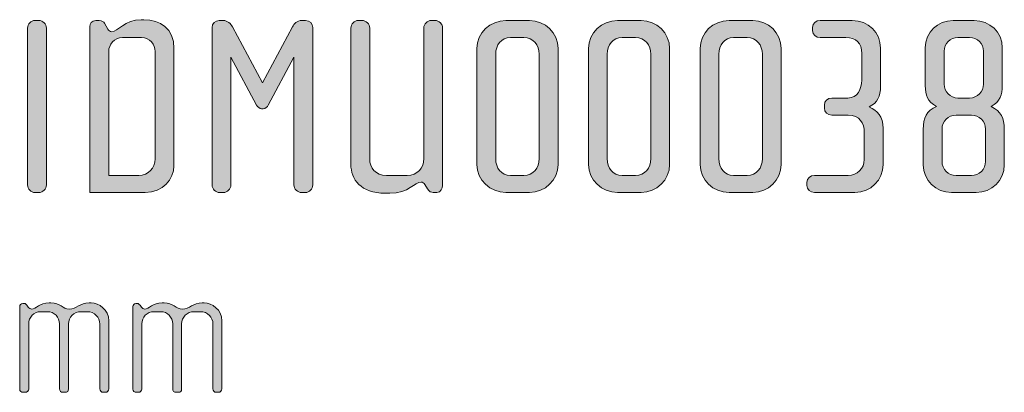
# Model space of a CAD drawing. Units: inches. Extents: x 6 to 184, y -291 to 306.
# Drawn here: x 104 to 145, y -42 to -26 of the extents above; entities that cross this region are included whole.
import ezdxf

# ---------------------------------------------------------------- set-up
doc = ezdxf.new("R2010")
doc.units = ezdxf.units.IN
doc.header["$MEASUREMENT"] = 0
doc.layers.add('Layer 1', color=7, linetype='Continuous')

# ---------------------------------------------------------------- blocks, each defined once
blk = doc.blocks.new('block 13')
at = {"layer": 'Layer 1', "true_color": 0x231f20}
h = blk.add_hatch(color=179, dxfattribs=at)
h.dxf.hatch_style = 2
edge = h.paths.add_edge_path()
edge.add_spline(control_points=[(104.435, -33.42), (104.435, -33.42), (104.287, -33.42), (104.287, -33.42), (104.108, -33.42), (103.97, -33.282), (103.97, -33.103), (103.97, -33.103), (103.97, -26.594), (103.97, -26.594), (103.97, -26.414), (104.108, -26.277), (104.287, -26.277), (104.287, -26.277), (104.435, -26.277), (104.435, -26.277), (104.604, -26.277), (104.752, -26.414), (104.752, -26.594), (104.752, -26.594), (104.752, -33.103), (104.752, -33.103), (104.752, -33.282), (104.604, -33.42), (104.435, -33.42)], knot_values=[0, 0, 0, 0, 1, 1, 1, 2, 2, 2, 3, 3, 3, 4, 4, 4, 5, 5, 5, 6, 6, 6, 7, 7, 7, 8, 8, 8, 8], degree=3, periodic=1)
h = blk.add_hatch(color=179, dxfattribs=at)
h.dxf.hatch_style = 2
edge = h.paths.add_edge_path()
edge.add_spline(control_points=[(108.852, -33.42), (108.852, -33.42), (106.559, -33.42), (106.559, -33.42), (106.559, -33.42), (106.559, -26.53), (106.559, -26.53), (106.559, -26.424), (106.633, -26.277), (106.802, -26.277), (106.802, -26.277), (106.95, -26.277), (106.95, -26.277), (107.056, -26.277), (107.14, -26.34), (107.171, -26.393), (107.171, -26.393), (107.309, -26.636), (107.309, -26.636), (107.341, -26.689), (107.383, -26.742), (107.468, -26.742), (107.721, -26.742), (108.017, -26.245), (108.693, -26.245), (108.693, -26.245), (108.809, -26.245), (108.809, -26.245), (109.475, -26.245), (110.056, -26.615), (110.056, -27.439), (110.056, -27.439), (110.056, -32.31), (110.056, -32.31), (110.056, -32.86), (109.602, -33.42), (108.852, -33.42)], knot_values=[0, 0, 0, 0, 1, 1, 1, 2, 2, 2, 3, 3, 3, 4, 4, 4, 5, 5, 5, 6, 6, 6, 7, 7, 7, 8, 8, 8, 9, 9, 9, 10, 10, 10, 11, 11, 11, 12, 12, 12, 12], degree=3, periodic=1)
edge = h.paths.add_edge_path()
edge.add_spline(control_points=[(109.274, -27.566), (109.274, -27.28), (109.052, -26.985), (108.704, -26.985), (108.704, -26.985), (107.922, -26.985), (107.922, -26.985), (107.573, -26.985), (107.341, -27.28), (107.341, -27.566), (107.341, -27.566), (107.341, -32.712), (107.341, -32.712), (107.341, -32.712), (108.598, -32.712), (108.598, -32.712), (108.989, -32.712), (109.274, -32.405), (109.274, -32.025), (109.274, -32.025), (109.274, -27.566), (109.274, -27.566)], knot_values=[0, 0, 0, 0, 1, 1, 1, 2, 2, 2, 3, 3, 3, 4, 4, 4, 5, 5, 5, 6, 6, 6, 7, 7, 7, 7], degree=3, periodic=1)
h = blk.add_hatch(color=179, dxfattribs=at)
h.dxf.hatch_style = 2
edge = h.paths.add_edge_path()
edge.add_spline(control_points=[(115.509, -33.42), (115.509, -33.42), (115.36, -33.42), (115.36, -33.42), (115.192, -33.42), (115.043, -33.282), (115.043, -33.103), (115.043, -33.103), (115.043, -27.798), (115.043, -27.798), (115.043, -27.798), (113.976, -29.795), (113.976, -29.795), (113.934, -29.869), (113.849, -29.943), (113.765, -29.943), (113.765, -29.943), (113.701, -29.943), (113.701, -29.943), (113.617, -29.943), (113.532, -29.869), (113.49, -29.795), (113.49, -29.795), (112.423, -27.798), (112.423, -27.798), (112.423, -27.798), (112.423, -33.103), (112.423, -33.103), (112.423, -33.282), (112.275, -33.42), (112.106, -33.42), (112.106, -33.42), (111.958, -33.42), (111.958, -33.42), (111.778, -33.42), (111.641, -33.282), (111.641, -33.103), (111.641, -33.103), (111.641, -26.572), (111.641, -26.572), (111.641, -26.403), (111.768, -26.277), (111.937, -26.277), (111.937, -26.277), (112.095, -26.277), (112.095, -26.277), (112.285, -26.277), (112.423, -26.424), (112.487, -26.541), (112.487, -26.541), (113.733, -28.865), (113.733, -28.865), (113.733, -28.865), (114.98, -26.541), (114.98, -26.541), (115.043, -26.424), (115.181, -26.277), (115.371, -26.277), (115.371, -26.277), (115.53, -26.277), (115.53, -26.277), (115.699, -26.277), (115.825, -26.403), (115.825, -26.572), (115.825, -26.572), (115.825, -33.103), (115.825, -33.103), (115.825, -33.282), (115.688, -33.42), (115.509, -33.42)], knot_values=[0, 0, 0, 0, 1, 1, 1, 2, 2, 2, 3, 3, 3, 4, 4, 4, 5, 5, 5, 6, 6, 6, 7, 7, 7, 8, 8, 8, 9, 9, 9, 10, 10, 10, 11, 11, 11, 12, 12, 12, 13, 13, 13, 14, 14, 14, 15, 15, 15, 16, 16, 16, 17, 17, 17, 18, 18, 18, 19, 19, 19, 20, 20, 20, 21, 21, 21, 22, 22, 22, 23, 23, 23, 23], degree=3, periodic=1)
h = blk.add_hatch(color=179, dxfattribs=at)
h.dxf.hatch_style = 2
edge = h.paths.add_edge_path()
edge.add_spline(control_points=[(120.981, -33.42), (120.981, -33.42), (120.834, -33.42), (120.834, -33.42), (120.76, -33.42), (120.654, -33.388), (120.591, -33.272), (120.591, -33.272), (120.485, -33.082), (120.485, -33.082), (120.453, -33.029), (120.401, -32.986), (120.326, -32.986), (120.083, -32.986), (119.808, -33.451), (119.027, -33.451), (119.027, -33.451), (118.837, -33.451), (118.837, -33.451), (117.822, -33.451), (117.41, -32.87), (117.41, -32.247), (117.41, -32.247), (117.41, -26.594), (117.41, -26.594), (117.41, -26.414), (117.547, -26.277), (117.727, -26.277), (117.727, -26.277), (117.875, -26.277), (117.875, -26.277), (118.044, -26.277), (118.192, -26.414), (118.192, -26.594), (118.192, -26.594), (118.192, -32.014), (118.192, -32.014), (118.192, -32.405), (118.435, -32.712), (118.89, -32.712), (118.89, -32.712), (119.745, -32.712), (119.745, -32.712), (120.179, -32.712), (120.443, -32.405), (120.443, -32.014), (120.443, -32.014), (120.443, -26.594), (120.443, -26.594), (120.443, -26.414), (120.58, -26.277), (120.76, -26.277), (120.76, -26.277), (120.908, -26.277), (120.908, -26.277), (121.077, -26.277), (121.225, -26.414), (121.225, -26.594), (121.225, -26.594), (121.225, -33.134), (121.225, -33.134), (121.225, -33.24), (121.161, -33.42), (120.981, -33.42)], knot_values=[0, 0, 0, 0, 1, 1, 1, 2, 2, 2, 3, 3, 3, 4, 4, 4, 5, 5, 5, 6, 6, 6, 7, 7, 7, 8, 8, 8, 9, 9, 9, 10, 10, 10, 11, 11, 11, 12, 12, 12, 13, 13, 13, 14, 14, 14, 15, 15, 15, 16, 16, 16, 17, 17, 17, 18, 18, 18, 19, 19, 19, 20, 20, 20, 21, 21, 21, 21], degree=3, periodic=1)
h = blk.add_hatch(color=179, dxfattribs=at)
h.dxf.hatch_style = 2
edge = h.paths.add_edge_path()
edge.add_spline(control_points=[(124.838, -33.42), (124.838, -33.42), (123.855, -33.42), (123.855, -33.42), (123.2, -33.42), (122.651, -32.902), (122.651, -32.257), (122.651, -32.257), (122.651, -27.439), (122.651, -27.439), (122.651, -26.794), (123.2, -26.277), (123.855, -26.277), (123.855, -26.277), (124.838, -26.277), (124.838, -26.277), (125.482, -26.277), (126.022, -26.794), (126.022, -27.439), (126.022, -27.439), (126.022, -32.257), (126.022, -32.257), (126.022, -32.902), (125.482, -33.42), (124.838, -33.42)], knot_values=[0, 0, 0, 0, 1, 1, 1, 2, 2, 2, 3, 3, 3, 4, 4, 4, 5, 5, 5, 6, 6, 6, 7, 7, 7, 8, 8, 8, 8], degree=3, periodic=1)
edge = h.paths.add_edge_path()
edge.add_spline(control_points=[(125.24, -27.682), (125.24, -27.291), (124.996, -26.985), (124.606, -26.985), (124.606, -26.985), (124.045, -26.985), (124.045, -26.985), (123.654, -26.985), (123.432, -27.291), (123.432, -27.682), (123.432, -27.682), (123.432, -32.014), (123.432, -32.014), (123.432, -32.405), (123.654, -32.712), (124.045, -32.712), (124.045, -32.712), (124.606, -32.712), (124.606, -32.712), (124.996, -32.712), (125.24, -32.405), (125.24, -32.014), (125.24, -32.014), (125.24, -27.682), (125.24, -27.682)], knot_values=[0, 0, 0, 0, 1, 1, 1, 2, 2, 2, 3, 3, 3, 4, 4, 4, 5, 5, 5, 6, 6, 6, 7, 7, 7, 8, 8, 8, 8], degree=3, periodic=1)
h = blk.add_hatch(color=179, dxfattribs=at)
h.dxf.hatch_style = 2
edge = h.paths.add_edge_path()
edge.add_spline(control_points=[(129.476, -33.42), (129.476, -33.42), (128.494, -33.42), (128.494, -33.42), (127.839, -33.42), (127.289, -32.902), (127.289, -32.257), (127.289, -32.257), (127.289, -27.439), (127.289, -27.439), (127.289, -26.794), (127.839, -26.277), (128.494, -26.277), (128.494, -26.277), (129.476, -26.277), (129.476, -26.277), (130.121, -26.277), (130.66, -26.794), (130.66, -27.439), (130.66, -27.439), (130.66, -32.257), (130.66, -32.257), (130.66, -32.902), (130.121, -33.42), (129.476, -33.42)], knot_values=[0, 0, 0, 0, 1, 1, 1, 2, 2, 2, 3, 3, 3, 4, 4, 4, 5, 5, 5, 6, 6, 6, 7, 7, 7, 8, 8, 8, 8], degree=3, periodic=1)
edge = h.paths.add_edge_path()
edge.add_spline(control_points=[(129.878, -27.682), (129.878, -27.291), (129.635, -26.985), (129.244, -26.985), (129.244, -26.985), (128.684, -26.985), (128.684, -26.985), (128.293, -26.985), (128.071, -27.291), (128.071, -27.682), (128.071, -27.682), (128.071, -32.014), (128.071, -32.014), (128.071, -32.405), (128.293, -32.712), (128.684, -32.712), (128.684, -32.712), (129.244, -32.712), (129.244, -32.712), (129.635, -32.712), (129.878, -32.405), (129.878, -32.014), (129.878, -32.014), (129.878, -27.682), (129.878, -27.682)], knot_values=[0, 0, 0, 0, 1, 1, 1, 2, 2, 2, 3, 3, 3, 4, 4, 4, 5, 5, 5, 6, 6, 6, 7, 7, 7, 8, 8, 8, 8], degree=3, periodic=1)
h = blk.add_hatch(color=179, dxfattribs=at)
h.dxf.hatch_style = 2
edge = h.paths.add_edge_path()
edge.add_spline(control_points=[(134.115, -33.42), (134.115, -33.42), (133.132, -33.42), (133.132, -33.42), (132.477, -33.42), (131.927, -32.902), (131.927, -32.257), (131.927, -32.257), (131.927, -27.439), (131.927, -27.439), (131.927, -26.794), (132.477, -26.277), (133.132, -26.277), (133.132, -26.277), (134.115, -26.277), (134.115, -26.277), (134.759, -26.277), (135.299, -26.794), (135.299, -27.439), (135.299, -27.439), (135.299, -32.257), (135.299, -32.257), (135.299, -32.902), (134.759, -33.42), (134.115, -33.42)], knot_values=[0, 0, 0, 0, 1, 1, 1, 2, 2, 2, 3, 3, 3, 4, 4, 4, 5, 5, 5, 6, 6, 6, 7, 7, 7, 8, 8, 8, 8], degree=3, periodic=1)
edge = h.paths.add_edge_path()
edge.add_spline(control_points=[(134.517, -27.682), (134.517, -27.291), (134.273, -26.985), (133.882, -26.985), (133.882, -26.985), (133.322, -26.985), (133.322, -26.985), (132.931, -26.985), (132.709, -27.291), (132.709, -27.682), (132.709, -27.682), (132.709, -32.014), (132.709, -32.014), (132.709, -32.405), (132.931, -32.712), (133.322, -32.712), (133.322, -32.712), (133.882, -32.712), (133.882, -32.712), (134.273, -32.712), (134.517, -32.405), (134.517, -32.014), (134.517, -32.014), (134.517, -27.682), (134.517, -27.682)], knot_values=[0, 0, 0, 0, 1, 1, 1, 2, 2, 2, 3, 3, 3, 4, 4, 4, 5, 5, 5, 6, 6, 6, 7, 7, 7, 8, 8, 8, 8], degree=3, periodic=1)
h = blk.add_hatch(color=179, dxfattribs=at)
h.dxf.hatch_style = 2
edge = h.paths.add_edge_path()
edge.add_spline(control_points=[(138.362, -33.42), (138.362, -33.42), (136.682, -33.42), (136.682, -33.42), (136.502, -33.42), (136.365, -33.303), (136.365, -33.124), (136.365, -33.124), (136.365, -33.008), (136.365, -33.008), (136.365, -32.828), (136.502, -32.712), (136.682, -32.712), (136.682, -32.712), (138.077, -32.712), (138.077, -32.712), (138.468, -32.712), (138.753, -32.437), (138.753, -32.046), (138.753, -32.046), (138.753, -30.936), (138.753, -30.936), (138.753, -30.545), (138.563, -30.207), (138.088, -30.207), (138.088, -30.207), (137.411, -30.207), (137.411, -30.207), (137.232, -30.207), (137.094, -30.091), (137.094, -29.912), (137.094, -29.912), (137.094, -29.795), (137.094, -29.795), (137.094, -29.616), (137.232, -29.499), (137.411, -29.499), (137.411, -29.499), (138.066, -29.499), (138.066, -29.499), (138.468, -29.499), (138.648, -29.119), (138.648, -28.749), (138.648, -28.749), (138.648, -27.65), (138.648, -27.65), (138.648, -27.206), (138.415, -26.985), (137.982, -26.985), (137.982, -26.985), (136.925, -26.985), (136.925, -26.985), (136.745, -26.985), (136.608, -26.868), (136.608, -26.689), (136.608, -26.689), (136.608, -26.572), (136.608, -26.572), (136.608, -26.393), (136.745, -26.277), (136.925, -26.277), (136.925, -26.277), (138.257, -26.277), (138.257, -26.277), (138.922, -26.277), (139.429, -26.784), (139.429, -27.428), (139.429, -27.428), (139.429, -28.992), (139.429, -28.992), (139.429, -29.447), (139.302, -29.69), (138.954, -29.869), (139.292, -30.017), (139.535, -30.239), (139.535, -30.767), (139.535, -30.767), (139.535, -32.257), (139.535, -32.257), (139.535, -32.902), (139.028, -33.42), (138.362, -33.42)], knot_values=[0, 0, 0, 0, 1, 1, 1, 2, 2, 2, 3, 3, 3, 4, 4, 4, 5, 5, 5, 6, 6, 6, 7, 7, 7, 8, 8, 8, 9, 9, 9, 10, 10, 10, 11, 11, 11, 12, 12, 12, 13, 13, 13, 14, 14, 14, 15, 15, 15, 16, 16, 16, 17, 17, 17, 18, 18, 18, 19, 19, 19, 20, 20, 20, 21, 21, 21, 22, 22, 22, 23, 23, 23, 24, 24, 24, 25, 25, 25, 26, 26, 26, 27, 27, 27, 27], degree=3, periodic=1)
h = blk.add_hatch(color=179, dxfattribs=at)
h.dxf.hatch_style = 2
edge = h.paths.add_edge_path()
edge.add_spline(control_points=[(143.402, -33.42), (143.402, -33.42), (142.378, -33.42), (142.378, -33.42), (141.733, -33.42), (141.204, -32.913), (141.204, -32.268), (141.204, -32.268), (141.204, -30.799), (141.204, -30.799), (141.204, -30.303), (141.342, -30.038), (141.754, -29.848), (141.374, -29.637), (141.289, -29.383), (141.289, -28.982), (141.289, -28.982), (141.289, -27.407), (141.289, -27.407), (141.289, -26.763), (141.807, -26.277), (142.451, -26.277), (142.451, -26.277), (143.328, -26.277), (143.328, -26.277), (143.973, -26.277), (144.491, -26.763), (144.491, -27.407), (144.491, -27.407), (144.491, -28.982), (144.491, -28.982), (144.491, -29.362), (144.406, -29.637), (144.026, -29.848), (144.438, -30.049), (144.575, -30.324), (144.575, -30.799), (144.575, -30.799), (144.575, -32.268), (144.575, -32.268), (144.575, -32.913), (144.047, -33.42), (143.402, -33.42)], knot_values=[0, 0, 0, 0, 1, 1, 1, 2, 2, 2, 3, 3, 3, 4, 4, 4, 5, 5, 5, 6, 6, 6, 7, 7, 7, 8, 8, 8, 9, 9, 9, 10, 10, 10, 11, 11, 11, 12, 12, 12, 13, 13, 13, 14, 14, 14, 14], degree=3, periodic=1)
edge = h.paths.add_edge_path()
edge.add_spline(control_points=[(143.793, -30.788), (143.793, -30.461), (143.529, -30.207), (143.212, -30.207), (143.212, -30.207), (142.568, -30.207), (142.568, -30.207), (142.25, -30.207), (141.986, -30.461), (141.986, -30.778), (141.986, -30.778), (141.986, -32.131), (141.986, -32.131), (141.986, -32.458), (142.25, -32.712), (142.568, -32.712), (142.568, -32.712), (143.212, -32.712), (143.212, -32.712), (143.529, -32.712), (143.793, -32.458), (143.793, -32.131), (143.793, -32.131), (143.793, -30.788), (143.793, -30.788)], knot_values=[0, 0, 0, 0, 1, 1, 1, 2, 2, 2, 3, 3, 3, 4, 4, 4, 5, 5, 5, 6, 6, 6, 7, 7, 7, 8, 8, 8, 8], degree=3, periodic=1)
edge = h.paths.add_edge_path()
edge.add_spline(control_points=[(143.709, -27.555), (143.709, -27.238), (143.455, -26.985), (143.127, -26.985), (143.127, -26.985), (142.641, -26.985), (142.641, -26.985), (142.324, -26.985), (142.071, -27.238), (142.071, -27.555), (142.071, -27.555), (142.071, -28.918), (142.071, -28.918), (142.071, -29.235), (142.324, -29.499), (142.641, -29.499), (142.641, -29.499), (143.127, -29.499), (143.127, -29.499), (143.455, -29.499), (143.709, -29.235), (143.709, -28.918), (143.709, -28.918), (143.709, -27.555), (143.709, -27.555)], knot_values=[0, 0, 0, 0, 1, 1, 1, 2, 2, 2, 3, 3, 3, 4, 4, 4, 5, 5, 5, 6, 6, 6, 7, 7, 7, 8, 8, 8, 8], degree=3, periodic=1)
h = blk.add_hatch(color=179, dxfattribs=at)
h.dxf.hatch_style = 2
edge = h.paths.add_edge_path()
edge.add_spline(control_points=[(107.214, -41.718), (107.214, -41.718), (107.098, -41.718), (107.098, -41.718), (107.035, -41.718), (106.973, -41.655), (106.973, -41.57), (106.973, -41.57), (106.973, -38.884), (106.973, -38.884), (106.973, -38.604), (106.747, -38.37), (106.451, -38.37), (106.451, -38.37), (106.187, -38.37), (106.187, -38.37), (105.899, -38.37), (105.673, -38.604), (105.673, -38.877), (105.673, -38.877), (105.673, -41.577), (105.673, -41.577), (105.673, -41.679), (105.619, -41.718), (105.541, -41.718), (105.541, -41.718), (105.44, -41.718), (105.44, -41.718), (105.362, -41.718), (105.299, -41.663), (105.299, -41.577), (105.299, -41.577), (105.299, -38.877), (105.299, -38.877), (105.299, -38.604), (105.082, -38.37), (104.794, -38.37), (104.794, -38.37), (104.521, -38.37), (104.521, -38.37), (104.233, -38.37), (104.015, -38.604), (104.015, -38.877), (104.015, -38.877), (104.015, -41.585), (104.015, -41.585), (104.015, -41.655), (103.953, -41.718), (103.875, -41.718), (103.875, -41.718), (103.79, -41.718), (103.79, -41.718), (103.712, -41.718), (103.642, -41.663), (103.642, -41.585), (103.642, -41.585), (103.642, -38.16), (103.642, -38.16), (103.642, -38.09), (103.696, -38.028), (103.766, -38.028), (103.766, -38.028), (103.836, -38.028), (103.836, -38.028), (103.875, -38.028), (103.922, -38.075), (103.945, -38.106), (103.945, -38.106), (104, -38.176), (104, -38.176), (104.031, -38.215), (104.085, -38.262), (104.14, -38.262), (104.311, -38.262), (104.474, -38.005), (104.864, -38.005), (104.864, -38.005), (104.942, -38.005), (104.942, -38.005), (105.323, -38.005), (105.44, -38.262), (105.697, -38.262), (106.008, -38.262), (106.14, -38.005), (106.529, -38.005), (106.529, -38.005), (106.607, -38.005), (106.607, -38.005), (106.934, -38.005), (107.347, -38.285), (107.347, -38.752), (107.347, -38.752), (107.347, -41.57), (107.347, -41.57), (107.347, -41.647), (107.277, -41.718), (107.214, -41.718)], knot_values=[0, 0, 0, 0, 1, 1, 1, 2, 2, 2, 3, 3, 3, 4, 4, 4, 5, 5, 5, 6, 6, 6, 7, 7, 7, 8, 8, 8, 9, 9, 9, 10, 10, 10, 11, 11, 11, 12, 12, 12, 13, 13, 13, 14, 14, 14, 15, 15, 15, 16, 16, 16, 17, 17, 17, 18, 18, 18, 19, 19, 19, 20, 20, 20, 21, 21, 21, 22, 22, 22, 23, 23, 23, 24, 24, 24, 25, 25, 25, 26, 26, 26, 27, 27, 27, 28, 28, 28, 29, 29, 29, 30, 30, 30, 31, 31, 31, 32, 32, 32, 32], degree=3, periodic=1)
h = blk.add_hatch(color=179, dxfattribs=at)
h.dxf.hatch_style = 2
edge = h.paths.add_edge_path()
edge.add_spline(control_points=[(111.917, -41.718), (111.917, -41.718), (111.8, -41.718), (111.8, -41.718), (111.738, -41.718), (111.676, -41.655), (111.676, -41.57), (111.676, -41.57), (111.676, -38.884), (111.676, -38.884), (111.676, -38.604), (111.45, -38.37), (111.154, -38.37), (111.154, -38.37), (110.889, -38.37), (110.889, -38.37), (110.601, -38.37), (110.375, -38.604), (110.375, -38.877), (110.375, -38.877), (110.375, -41.577), (110.375, -41.577), (110.375, -41.679), (110.321, -41.718), (110.243, -41.718), (110.243, -41.718), (110.142, -41.718), (110.142, -41.718), (110.064, -41.718), (110.002, -41.663), (110.002, -41.577), (110.002, -41.577), (110.002, -38.877), (110.002, -38.877), (110.002, -38.604), (109.784, -38.37), (109.496, -38.37), (109.496, -38.37), (109.223, -38.37), (109.223, -38.37), (108.936, -38.37), (108.718, -38.604), (108.718, -38.877), (108.718, -38.877), (108.718, -41.585), (108.718, -41.585), (108.718, -41.655), (108.656, -41.718), (108.577, -41.718), (108.577, -41.718), (108.492, -41.718), (108.492, -41.718), (108.414, -41.718), (108.344, -41.663), (108.344, -41.585), (108.344, -41.585), (108.344, -38.16), (108.344, -38.16), (108.344, -38.09), (108.399, -38.028), (108.469, -38.028), (108.469, -38.028), (108.538, -38.028), (108.538, -38.028), (108.577, -38.028), (108.624, -38.075), (108.648, -38.106), (108.648, -38.106), (108.702, -38.176), (108.702, -38.176), (108.733, -38.215), (108.788, -38.262), (108.842, -38.262), (109.013, -38.262), (109.177, -38.005), (109.566, -38.005), (109.566, -38.005), (109.644, -38.005), (109.644, -38.005), (110.025, -38.005), (110.142, -38.262), (110.399, -38.262), (110.71, -38.262), (110.843, -38.005), (111.232, -38.005), (111.232, -38.005), (111.31, -38.005), (111.31, -38.005), (111.637, -38.005), (112.049, -38.285), (112.049, -38.752), (112.049, -38.752), (112.049, -41.57), (112.049, -41.57), (112.049, -41.647), (111.979, -41.718), (111.917, -41.718)], knot_values=[0, 0, 0, 0, 1, 1, 1, 2, 2, 2, 3, 3, 3, 4, 4, 4, 5, 5, 5, 6, 6, 6, 7, 7, 7, 8, 8, 8, 9, 9, 9, 10, 10, 10, 11, 11, 11, 12, 12, 12, 13, 13, 13, 14, 14, 14, 15, 15, 15, 16, 16, 16, 17, 17, 17, 18, 18, 18, 19, 19, 19, 20, 20, 20, 21, 21, 21, 22, 22, 22, 23, 23, 23, 24, 24, 24, 25, 25, 25, 26, 26, 26, 27, 27, 27, 28, 28, 28, 29, 29, 29, 30, 30, 30, 31, 31, 31, 32, 32, 32, 32], degree=3, periodic=1)
at = {"layer": 'Layer 1', "lineweight": 0}
for points, knots in [([(104.435, -33.42), (104.435, -33.42), (104.287, -33.42), (104.287, -33.42), (104.108, -33.42), (103.97, -33.282), (103.97, -33.103), (103.97, -33.103), (103.97, -26.594), (103.97, -26.594), (103.97, -26.414), (104.108, -26.277), (104.287, -26.277), (104.287, -26.277), (104.435, -26.277), (104.435, -26.277), (104.604, -26.277), (104.752, -26.414), (104.752, -26.594), (104.752, -26.594), (104.752, -33.103), (104.752, -33.103), (104.752, -33.282), (104.604, -33.42), (104.435, -33.42)], [0, 0, 0, 0, 1, 1, 1, 2, 2, 2, 3, 3, 3, 4, 4, 4, 5, 5, 5, 6, 6, 6, 7, 7, 7, 8, 8, 8, 8]), ([(108.852, -33.42), (108.852, -33.42), (106.559, -33.42), (106.559, -33.42), (106.559, -33.42), (106.559, -26.53), (106.559, -26.53), (106.559, -26.424), (106.633, -26.277), (106.802, -26.277), (106.802, -26.277), (106.95, -26.277), (106.95, -26.277), (107.056, -26.277), (107.14, -26.34), (107.171, -26.393), (107.171, -26.393), (107.309, -26.636), (107.309, -26.636), (107.341, -26.689), (107.383, -26.742), (107.468, -26.742), (107.721, -26.742), (108.017, -26.245), (108.693, -26.245), (108.693, -26.245), (108.809, -26.245), (108.809, -26.245), (109.475, -26.245), (110.056, -26.615), (110.056, -27.439), (110.056, -27.439), (110.056, -32.31), (110.056, -32.31), (110.056, -32.86), (109.602, -33.42), (108.852, -33.42)], [0, 0, 0, 0, 1, 1, 1, 2, 2, 2, 3, 3, 3, 4, 4, 4, 5, 5, 5, 6, 6, 6, 7, 7, 7, 8, 8, 8, 9, 9, 9, 10, 10, 10, 11, 11, 11, 12, 12, 12, 12]), ([(115.509, -33.42), (115.509, -33.42), (115.36, -33.42), (115.36, -33.42), (115.192, -33.42), (115.043, -33.282), (115.043, -33.103), (115.043, -33.103), (115.043, -27.798), (115.043, -27.798), (115.043, -27.798), (113.976, -29.795), (113.976, -29.795), (113.934, -29.869), (113.849, -29.943), (113.765, -29.943), (113.765, -29.943), (113.701, -29.943), (113.701, -29.943), (113.617, -29.943), (113.532, -29.869), (113.49, -29.795), (113.49, -29.795), (112.423, -27.798), (112.423, -27.798), (112.423, -27.798), (112.423, -33.103), (112.423, -33.103), (112.423, -33.282), (112.275, -33.42), (112.106, -33.42), (112.106, -33.42), (111.958, -33.42), (111.958, -33.42), (111.778, -33.42), (111.641, -33.282), (111.641, -33.103), (111.641, -33.103), (111.641, -26.572), (111.641, -26.572), (111.641, -26.403), (111.768, -26.277), (111.937, -26.277), (111.937, -26.277), (112.095, -26.277), (112.095, -26.277), (112.285, -26.277), (112.423, -26.424), (112.487, -26.541), (112.487, -26.541), (113.733, -28.865), (113.733, -28.865), (113.733, -28.865), (114.98, -26.541), (114.98, -26.541), (115.043, -26.424), (115.181, -26.277), (115.371, -26.277), (115.371, -26.277), (115.53, -26.277), (115.53, -26.277), (115.699, -26.277), (115.825, -26.403), (115.825, -26.572), (115.825, -26.572), (115.825, -33.103), (115.825, -33.103), (115.825, -33.282), (115.688, -33.42), (115.509, -33.42)], [0, 0, 0, 0, 1, 1, 1, 2, 2, 2, 3, 3, 3, 4, 4, 4, 5, 5, 5, 6, 6, 6, 7, 7, 7, 8, 8, 8, 9, 9, 9, 10, 10, 10, 11, 11, 11, 12, 12, 12, 13, 13, 13, 14, 14, 14, 15, 15, 15, 16, 16, 16, 17, 17, 17, 18, 18, 18, 19, 19, 19, 20, 20, 20, 21, 21, 21, 22, 22, 22, 23, 23, 23, 23]), ([(120.981, -33.42), (120.981, -33.42), (120.834, -33.42), (120.834, -33.42), (120.76, -33.42), (120.654, -33.388), (120.591, -33.272), (120.591, -33.272), (120.485, -33.082), (120.485, -33.082), (120.453, -33.029), (120.401, -32.986), (120.326, -32.986), (120.083, -32.986), (119.808, -33.451), (119.027, -33.451), (119.027, -33.451), (118.837, -33.451), (118.837, -33.451), (117.822, -33.451), (117.41, -32.87), (117.41, -32.247), (117.41, -32.247), (117.41, -26.594), (117.41, -26.594), (117.41, -26.414), (117.547, -26.277), (117.727, -26.277), (117.727, -26.277), (117.875, -26.277), (117.875, -26.277), (118.044, -26.277), (118.192, -26.414), (118.192, -26.594), (118.192, -26.594), (118.192, -32.014), (118.192, -32.014), (118.192, -32.405), (118.435, -32.712), (118.89, -32.712), (118.89, -32.712), (119.745, -32.712), (119.745, -32.712), (120.179, -32.712), (120.443, -32.405), (120.443, -32.014), (120.443, -32.014), (120.443, -26.594), (120.443, -26.594), (120.443, -26.414), (120.58, -26.277), (120.76, -26.277), (120.76, -26.277), (120.908, -26.277), (120.908, -26.277), (121.077, -26.277), (121.225, -26.414), (121.225, -26.594), (121.225, -26.594), (121.225, -33.134), (121.225, -33.134), (121.225, -33.24), (121.161, -33.42), (120.981, -33.42)], [0, 0, 0, 0, 1, 1, 1, 2, 2, 2, 3, 3, 3, 4, 4, 4, 5, 5, 5, 6, 6, 6, 7, 7, 7, 8, 8, 8, 9, 9, 9, 10, 10, 10, 11, 11, 11, 12, 12, 12, 13, 13, 13, 14, 14, 14, 15, 15, 15, 16, 16, 16, 17, 17, 17, 18, 18, 18, 19, 19, 19, 20, 20, 20, 21, 21, 21, 21]), ([(124.838, -33.42), (124.838, -33.42), (123.855, -33.42), (123.855, -33.42), (123.2, -33.42), (122.651, -32.902), (122.651, -32.257), (122.651, -32.257), (122.651, -27.439), (122.651, -27.439), (122.651, -26.794), (123.2, -26.277), (123.855, -26.277), (123.855, -26.277), (124.838, -26.277), (124.838, -26.277), (125.482, -26.277), (126.022, -26.794), (126.022, -27.439), (126.022, -27.439), (126.022, -32.257), (126.022, -32.257), (126.022, -32.902), (125.482, -33.42), (124.838, -33.42)], [0, 0, 0, 0, 1, 1, 1, 2, 2, 2, 3, 3, 3, 4, 4, 4, 5, 5, 5, 6, 6, 6, 7, 7, 7, 8, 8, 8, 8]), ([(129.476, -33.42), (129.476, -33.42), (128.494, -33.42), (128.494, -33.42), (127.839, -33.42), (127.289, -32.902), (127.289, -32.257), (127.289, -32.257), (127.289, -27.439), (127.289, -27.439), (127.289, -26.794), (127.839, -26.277), (128.494, -26.277), (128.494, -26.277), (129.476, -26.277), (129.476, -26.277), (130.121, -26.277), (130.66, -26.794), (130.66, -27.439), (130.66, -27.439), (130.66, -32.257), (130.66, -32.257), (130.66, -32.902), (130.121, -33.42), (129.476, -33.42)], [0, 0, 0, 0, 1, 1, 1, 2, 2, 2, 3, 3, 3, 4, 4, 4, 5, 5, 5, 6, 6, 6, 7, 7, 7, 8, 8, 8, 8]), ([(134.115, -33.42), (134.115, -33.42), (133.132, -33.42), (133.132, -33.42), (132.477, -33.42), (131.927, -32.902), (131.927, -32.257), (131.927, -32.257), (131.927, -27.439), (131.927, -27.439), (131.927, -26.794), (132.477, -26.277), (133.132, -26.277), (133.132, -26.277), (134.115, -26.277), (134.115, -26.277), (134.759, -26.277), (135.299, -26.794), (135.299, -27.439), (135.299, -27.439), (135.299, -32.257), (135.299, -32.257), (135.299, -32.902), (134.759, -33.42), (134.115, -33.42)], [0, 0, 0, 0, 1, 1, 1, 2, 2, 2, 3, 3, 3, 4, 4, 4, 5, 5, 5, 6, 6, 6, 7, 7, 7, 8, 8, 8, 8]), ([(138.362, -33.42), (138.362, -33.42), (136.682, -33.42), (136.682, -33.42), (136.502, -33.42), (136.365, -33.303), (136.365, -33.124), (136.365, -33.124), (136.365, -33.008), (136.365, -33.008), (136.365, -32.828), (136.502, -32.712), (136.682, -32.712), (136.682, -32.712), (138.077, -32.712), (138.077, -32.712), (138.468, -32.712), (138.753, -32.437), (138.753, -32.046), (138.753, -32.046), (138.753, -30.936), (138.753, -30.936), (138.753, -30.545), (138.563, -30.207), (138.088, -30.207), (138.088, -30.207), (137.411, -30.207), (137.411, -30.207), (137.232, -30.207), (137.094, -30.091), (137.094, -29.912), (137.094, -29.912), (137.094, -29.795), (137.094, -29.795), (137.094, -29.616), (137.232, -29.499), (137.411, -29.499), (137.411, -29.499), (138.066, -29.499), (138.066, -29.499), (138.468, -29.499), (138.648, -29.119), (138.648, -28.749), (138.648, -28.749), (138.648, -27.65), (138.648, -27.65), (138.648, -27.206), (138.415, -26.985), (137.982, -26.985), (137.982, -26.985), (136.925, -26.985), (136.925, -26.985), (136.745, -26.985), (136.608, -26.868), (136.608, -26.689), (136.608, -26.689), (136.608, -26.572), (136.608, -26.572), (136.608, -26.393), (136.745, -26.277), (136.925, -26.277), (136.925, -26.277), (138.257, -26.277), (138.257, -26.277), (138.922, -26.277), (139.429, -26.784), (139.429, -27.428), (139.429, -27.428), (139.429, -28.992), (139.429, -28.992), (139.429, -29.447), (139.302, -29.69), (138.954, -29.869), (139.292, -30.017), (139.535, -30.239), (139.535, -30.767), (139.535, -30.767), (139.535, -32.257), (139.535, -32.257), (139.535, -32.902), (139.028, -33.42), (138.362, -33.42)], [0, 0, 0, 0, 1, 1, 1, 2, 2, 2, 3, 3, 3, 4, 4, 4, 5, 5, 5, 6, 6, 6, 7, 7, 7, 8, 8, 8, 9, 9, 9, 10, 10, 10, 11, 11, 11, 12, 12, 12, 13, 13, 13, 14, 14, 14, 15, 15, 15, 16, 16, 16, 17, 17, 17, 18, 18, 18, 19, 19, 19, 20, 20, 20, 21, 21, 21, 22, 22, 22, 23, 23, 23, 24, 24, 24, 25, 25, 25, 26, 26, 26, 27, 27, 27, 27]), ([(143.402, -33.42), (143.402, -33.42), (142.378, -33.42), (142.378, -33.42), (141.733, -33.42), (141.204, -32.913), (141.204, -32.268), (141.204, -32.268), (141.204, -30.799), (141.204, -30.799), (141.204, -30.303), (141.342, -30.038), (141.754, -29.848), (141.374, -29.637), (141.289, -29.383), (141.289, -28.982), (141.289, -28.982), (141.289, -27.407), (141.289, -27.407), (141.289, -26.763), (141.807, -26.277), (142.451, -26.277), (142.451, -26.277), (143.328, -26.277), (143.328, -26.277), (143.973, -26.277), (144.491, -26.763), (144.491, -27.407), (144.491, -27.407), (144.491, -28.982), (144.491, -28.982), (144.491, -29.362), (144.406, -29.637), (144.026, -29.848), (144.438, -30.049), (144.575, -30.324), (144.575, -30.799), (144.575, -30.799), (144.575, -32.268), (144.575, -32.268), (144.575, -32.913), (144.047, -33.42), (143.402, -33.42)], [0, 0, 0, 0, 1, 1, 1, 2, 2, 2, 3, 3, 3, 4, 4, 4, 5, 5, 5, 6, 6, 6, 7, 7, 7, 8, 8, 8, 9, 9, 9, 10, 10, 10, 11, 11, 11, 12, 12, 12, 13, 13, 13, 14, 14, 14, 14]), ([(109.274, -27.566), (109.274, -27.28), (109.052, -26.985), (108.704, -26.985), (108.704, -26.985), (107.922, -26.985), (107.922, -26.985), (107.573, -26.985), (107.341, -27.28), (107.341, -27.566), (107.341, -27.566), (107.341, -32.712), (107.341, -32.712), (107.341, -32.712), (108.598, -32.712), (108.598, -32.712), (108.989, -32.712), (109.274, -32.405), (109.274, -32.025), (109.274, -32.025), (109.274, -27.566), (109.274, -27.566)], [0, 0, 0, 0, 1, 1, 1, 2, 2, 2, 3, 3, 3, 4, 4, 4, 5, 5, 5, 6, 6, 6, 7, 7, 7, 7]), ([(125.24, -27.682), (125.24, -27.291), (124.996, -26.985), (124.606, -26.985), (124.606, -26.985), (124.045, -26.985), (124.045, -26.985), (123.654, -26.985), (123.432, -27.291), (123.432, -27.682), (123.432, -27.682), (123.432, -32.014), (123.432, -32.014), (123.432, -32.405), (123.654, -32.712), (124.045, -32.712), (124.045, -32.712), (124.606, -32.712), (124.606, -32.712), (124.996, -32.712), (125.24, -32.405), (125.24, -32.014), (125.24, -32.014), (125.24, -27.682), (125.24, -27.682)], [0, 0, 0, 0, 1, 1, 1, 2, 2, 2, 3, 3, 3, 4, 4, 4, 5, 5, 5, 6, 6, 6, 7, 7, 7, 8, 8, 8, 8]), ([(129.878, -27.682), (129.878, -27.291), (129.635, -26.985), (129.244, -26.985), (129.244, -26.985), (128.684, -26.985), (128.684, -26.985), (128.293, -26.985), (128.071, -27.291), (128.071, -27.682), (128.071, -27.682), (128.071, -32.014), (128.071, -32.014), (128.071, -32.405), (128.293, -32.712), (128.684, -32.712), (128.684, -32.712), (129.244, -32.712), (129.244, -32.712), (129.635, -32.712), (129.878, -32.405), (129.878, -32.014), (129.878, -32.014), (129.878, -27.682), (129.878, -27.682)], [0, 0, 0, 0, 1, 1, 1, 2, 2, 2, 3, 3, 3, 4, 4, 4, 5, 5, 5, 6, 6, 6, 7, 7, 7, 8, 8, 8, 8]), ([(134.517, -27.682), (134.517, -27.291), (134.273, -26.985), (133.882, -26.985), (133.882, -26.985), (133.322, -26.985), (133.322, -26.985), (132.931, -26.985), (132.709, -27.291), (132.709, -27.682), (132.709, -27.682), (132.709, -32.014), (132.709, -32.014), (132.709, -32.405), (132.931, -32.712), (133.322, -32.712), (133.322, -32.712), (133.882, -32.712), (133.882, -32.712), (134.273, -32.712), (134.517, -32.405), (134.517, -32.014), (134.517, -32.014), (134.517, -27.682), (134.517, -27.682)], [0, 0, 0, 0, 1, 1, 1, 2, 2, 2, 3, 3, 3, 4, 4, 4, 5, 5, 5, 6, 6, 6, 7, 7, 7, 8, 8, 8, 8]), ([(143.709, -27.555), (143.709, -27.238), (143.455, -26.985), (143.127, -26.985), (143.127, -26.985), (142.641, -26.985), (142.641, -26.985), (142.324, -26.985), (142.071, -27.238), (142.071, -27.555), (142.071, -27.555), (142.071, -28.918), (142.071, -28.918), (142.071, -29.235), (142.324, -29.499), (142.641, -29.499), (142.641, -29.499), (143.127, -29.499), (143.127, -29.499), (143.455, -29.499), (143.709, -29.235), (143.709, -28.918), (143.709, -28.918), (143.709, -27.555), (143.709, -27.555)], [0, 0, 0, 0, 1, 1, 1, 2, 2, 2, 3, 3, 3, 4, 4, 4, 5, 5, 5, 6, 6, 6, 7, 7, 7, 8, 8, 8, 8]), ([(143.793, -30.788), (143.793, -30.461), (143.529, -30.207), (143.212, -30.207), (143.212, -30.207), (142.568, -30.207), (142.568, -30.207), (142.25, -30.207), (141.986, -30.461), (141.986, -30.778), (141.986, -30.778), (141.986, -32.131), (141.986, -32.131), (141.986, -32.458), (142.25, -32.712), (142.568, -32.712), (142.568, -32.712), (143.212, -32.712), (143.212, -32.712), (143.529, -32.712), (143.793, -32.458), (143.793, -32.131), (143.793, -32.131), (143.793, -30.788), (143.793, -30.788)], [0, 0, 0, 0, 1, 1, 1, 2, 2, 2, 3, 3, 3, 4, 4, 4, 5, 5, 5, 6, 6, 6, 7, 7, 7, 8, 8, 8, 8]), ([(107.214, -41.718), (107.214, -41.718), (107.098, -41.718), (107.098, -41.718), (107.035, -41.718), (106.973, -41.655), (106.973, -41.57), (106.973, -41.57), (106.973, -38.884), (106.973, -38.884), (106.973, -38.604), (106.747, -38.37), (106.451, -38.37), (106.451, -38.37), (106.187, -38.37), (106.187, -38.37), (105.899, -38.37), (105.673, -38.604), (105.673, -38.877), (105.673, -38.877), (105.673, -41.577), (105.673, -41.577), (105.673, -41.679), (105.619, -41.718), (105.541, -41.718), (105.541, -41.718), (105.44, -41.718), (105.44, -41.718), (105.362, -41.718), (105.299, -41.663), (105.299, -41.577), (105.299, -41.577), (105.299, -38.877), (105.299, -38.877), (105.299, -38.604), (105.082, -38.37), (104.794, -38.37), (104.794, -38.37), (104.521, -38.37), (104.521, -38.37), (104.233, -38.37), (104.015, -38.604), (104.015, -38.877), (104.015, -38.877), (104.015, -41.585), (104.015, -41.585), (104.015, -41.655), (103.953, -41.718), (103.875, -41.718), (103.875, -41.718), (103.79, -41.718), (103.79, -41.718), (103.712, -41.718), (103.642, -41.663), (103.642, -41.585), (103.642, -41.585), (103.642, -38.16), (103.642, -38.16), (103.642, -38.09), (103.696, -38.028), (103.766, -38.028), (103.766, -38.028), (103.836, -38.028), (103.836, -38.028), (103.875, -38.028), (103.922, -38.075), (103.945, -38.106), (103.945, -38.106), (104, -38.176), (104, -38.176), (104.031, -38.215), (104.085, -38.262), (104.14, -38.262), (104.311, -38.262), (104.474, -38.005), (104.864, -38.005), (104.864, -38.005), (104.942, -38.005), (104.942, -38.005), (105.323, -38.005), (105.44, -38.262), (105.697, -38.262), (106.008, -38.262), (106.14, -38.005), (106.529, -38.005), (106.529, -38.005), (106.607, -38.005), (106.607, -38.005), (106.934, -38.005), (107.347, -38.285), (107.347, -38.752), (107.347, -38.752), (107.347, -41.57), (107.347, -41.57), (107.347, -41.647), (107.277, -41.718), (107.214, -41.718)], [0, 0, 0, 0, 1, 1, 1, 2, 2, 2, 3, 3, 3, 4, 4, 4, 5, 5, 5, 6, 6, 6, 7, 7, 7, 8, 8, 8, 9, 9, 9, 10, 10, 10, 11, 11, 11, 12, 12, 12, 13, 13, 13, 14, 14, 14, 15, 15, 15, 16, 16, 16, 17, 17, 17, 18, 18, 18, 19, 19, 19, 20, 20, 20, 21, 21, 21, 22, 22, 22, 23, 23, 23, 24, 24, 24, 25, 25, 25, 26, 26, 26, 27, 27, 27, 28, 28, 28, 29, 29, 29, 30, 30, 30, 31, 31, 31, 32, 32, 32, 32]), ([(111.917, -41.718), (111.917, -41.718), (111.8, -41.718), (111.8, -41.718), (111.738, -41.718), (111.676, -41.655), (111.676, -41.57), (111.676, -41.57), (111.676, -38.884), (111.676, -38.884), (111.676, -38.604), (111.45, -38.37), (111.154, -38.37), (111.154, -38.37), (110.889, -38.37), (110.889, -38.37), (110.601, -38.37), (110.375, -38.604), (110.375, -38.877), (110.375, -38.877), (110.375, -41.577), (110.375, -41.577), (110.375, -41.679), (110.321, -41.718), (110.243, -41.718), (110.243, -41.718), (110.142, -41.718), (110.142, -41.718), (110.064, -41.718), (110.002, -41.663), (110.002, -41.577), (110.002, -41.577), (110.002, -38.877), (110.002, -38.877), (110.002, -38.604), (109.784, -38.37), (109.496, -38.37), (109.496, -38.37), (109.223, -38.37), (109.223, -38.37), (108.936, -38.37), (108.718, -38.604), (108.718, -38.877), (108.718, -38.877), (108.718, -41.585), (108.718, -41.585), (108.718, -41.655), (108.656, -41.718), (108.577, -41.718), (108.577, -41.718), (108.492, -41.718), (108.492, -41.718), (108.414, -41.718), (108.344, -41.663), (108.344, -41.585), (108.344, -41.585), (108.344, -38.16), (108.344, -38.16), (108.344, -38.09), (108.399, -38.028), (108.469, -38.028), (108.469, -38.028), (108.538, -38.028), (108.538, -38.028), (108.577, -38.028), (108.624, -38.075), (108.648, -38.106), (108.648, -38.106), (108.702, -38.176), (108.702, -38.176), (108.733, -38.215), (108.788, -38.262), (108.842, -38.262), (109.013, -38.262), (109.177, -38.005), (109.566, -38.005), (109.566, -38.005), (109.644, -38.005), (109.644, -38.005), (110.025, -38.005), (110.142, -38.262), (110.399, -38.262), (110.71, -38.262), (110.843, -38.005), (111.232, -38.005), (111.232, -38.005), (111.31, -38.005), (111.31, -38.005), (111.637, -38.005), (112.049, -38.285), (112.049, -38.752), (112.049, -38.752), (112.049, -41.57), (112.049, -41.57), (112.049, -41.647), (111.979, -41.718), (111.917, -41.718)], [0, 0, 0, 0, 1, 1, 1, 2, 2, 2, 3, 3, 3, 4, 4, 4, 5, 5, 5, 6, 6, 6, 7, 7, 7, 8, 8, 8, 9, 9, 9, 10, 10, 10, 11, 11, 11, 12, 12, 12, 13, 13, 13, 14, 14, 14, 15, 15, 15, 16, 16, 16, 17, 17, 17, 18, 18, 18, 19, 19, 19, 20, 20, 20, 21, 21, 21, 22, 22, 22, 23, 23, 23, 24, 24, 24, 25, 25, 25, 26, 26, 26, 27, 27, 27, 28, 28, 28, 29, 29, 29, 30, 30, 30, 31, 31, 31, 32, 32, 32, 32])]:
    blk.add_open_spline(points, degree=3, knots=knots, dxfattribs=at)

msp = doc.modelspace()

# ---------------------------------------------------------------- block references
at = {"layer": 'Layer 1'}
msp.add_blockref('block 13', (0, 0), dxfattribs=at)

doc.saveas('drawing.dxf')
